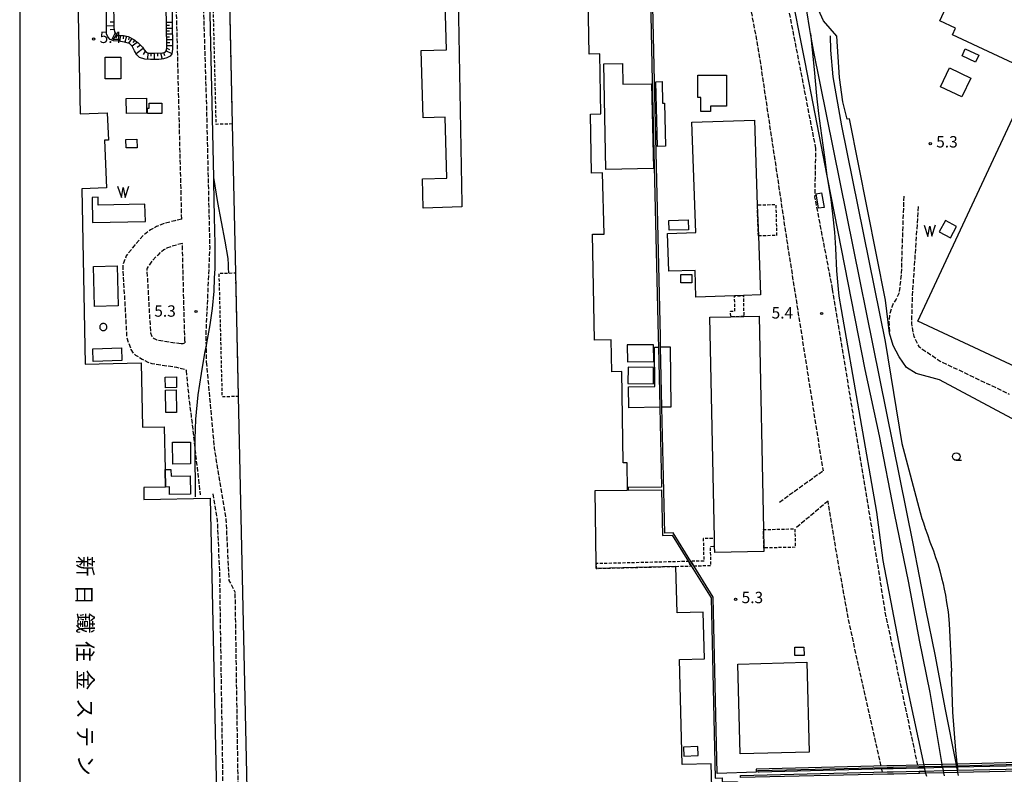
# Model space of a CAD drawing. Extents: x -20000 to -18000, y 96000 to 97500.
# Drawn here: x -20000 to -19676, y 96816 to 97065 of the extents above; entities that cross this region are included whole.
import ezdxf
from ezdxf.enums import TextEntityAlignment as Align

# ---------------------------------------------------------------- set-up
doc = ezdxf.new("R2010")
doc.units = 0
doc.linetypes.add('210600', pattern=[2, 1.5, -0.5])
doc.linetypes.add('300300', pattern=[1.5, 1, -0.5])
for name, color, linetype in [('2106000', 3, '210600'), ('2305000', 7, '230500'), ('2305001', 7, '230500'), ('3001000', 4, 'Continuous'), ('3002000', 5, 'Continuous'), ('3003000', 7, '300300'), ('4231000', 7, 'Continuous'), ('4262000', 1, '426200'), ('5105000', 4, 'Continuous'), ('5105990', 5, 'Continuous'), ('6101110', 6, 'Continuous'), ('6101120', 6, 'Continuous'), ('6101990', 6, 'Continuous'), ('6130000', 3, '613000'), ('6331000', 3, 'Continuous'), ('7312000', 1, 'Continuous'), ('8131000', 7, 'Continuous'), ('999', 7, 'Continuous')]:
    doc.layers.add(name, color=color, linetype=linetype)
doc.styles.add('@PlotAnnotation', font='@MS Gothic.ttf')
doc.styles.add('PlotAnnotation', font='MS Gothic.ttf')
doc.linetypes.add('230500', pattern='A,2.5,[2,dmdr.shx,S=0.6,R=0,X=0,Y=-0.3],2.5', length=5)
doc.linetypes.add('426200', pattern='A,1.5,[3,dmdr.shx,S=0.1,R=180,X=0,Y=0],1.5', length=3)
doc.linetypes.add('613000', pattern='A,1,-0.75,[1,dmdr.shx,S=0.15,R=0,X=0,Y=0],-0.75,1', length=3.5)

# ---------------------------------------------------------------- blocks, each defined once
blk = doc.blocks.new('510500')
at = {"layer": '5105990'}
for p, q in [((-0.74, 0.56), (-0.24, -0.94)), ((-0.24, -0.94), (0.01, 0.39)), ((0.01, 0.39), (0.26, -0.93)), ((0.26, -0.93), (0.76, 0.57))]:
    blk.add_line(p, q, dxfattribs=at)
blk = doc.blocks.new('633100')
at = {"layer": '6331000'}
blk.add_lwpolyline([(0, -0.5), (0.67, -0.5)], dxfattribs=at)
blk.add_circle((0, 0), 0.5, dxfattribs=at)
blk = doc.blocks.new('731200')
at = {"layer": '7312000'}
blk.add_circle((0, 0), 0.15, dxfattribs=at)

msp = doc.modelspace()

# ---------------------------------------------------------------- linework, layer by layer
at = {"layer": '2106000', "flags": 128}
for points in [[(-19946.6, 96999.02), (-19952.92, 97252.32), (-19953.05, 97257.65), (-19953.38, 97270.76), (-19954.48, 97307.32)], [(-19737.65, 97022.26), (-19754.67, 97110.01), (-19754.91, 97111.24), (-19755.14, 97112.43)], [(-19767.27, 97110.57), (-19764.3, 97095.51), (-19757.54, 97059.73), (-19755.94, 97050.28), (-19747.34, 96992.53), (-19736.54, 96923.66), (-19735.31, 96916.09)], [(-19931.94, 97107.08), (-19933.31, 97106.99), (-19935.03, 97106.87), (-19936.45, 97106.77), (-19938.19, 97105.93), (-19941.23, 97104.48), (-19940.72, 97093.38), (-19939.84, 97080.45), (-19938.44, 97034.79), (-19937.4, 96989.69), (-19938.66, 96961.41), (-19938.6, 96957.43), (-19938.53, 96951.92)], [(-19732.16, 96975.96), (-19737.96, 97006.24), (-19737.65, 97022.26)], [(-19708.71, 97006.58), (-19709.43, 96985.3), (-19709.56, 96980.63), (-19710.26, 96974.7)], [(-19703.92, 97003.18), (-19705.92, 96973.95), (-19706.19, 96964.59), (-19705.42, 96960.42), (-19703.78, 96957), (-19696.76, 96952.23), (-19673.95, 96941.34)], [(-19946.6, 96999.02), (-19948.88, 96998.5), (-19952.34, 96997.55), (-19954.94, 96996.56), (-19956.86, 96995.51), (-19958.93, 96993.92), (-19960.4, 96992.38), (-19962.29, 96990.23), (-19964.9, 96986.86), (-19966.05, 96983.95), (-19966.06, 96983.42), (-19964.74, 96960.09), (-19964.06, 96958.01), (-19963.33, 96956.08), (-19962.59, 96954.86), (-19961.79, 96954.22), (-19960.64, 96953.48), (-19959.67, 96952.83), (-19958.77, 96952.36), (-19957.76, 96951.9), (-19956.42, 96951.43), (-19948.38, 96950.23), (-19945.22, 96949.42)], [(-19946.4, 96990.97), (-19946.96, 96990.85), (-19949.89, 96990.04), (-19951.62, 96989.39), (-19952.54, 96988.88), (-19953.65, 96988.03), (-19954.52, 96987.12), (-19956.39, 96985.28), (-19958, 96982.87), (-19958.11, 96982.58), (-19956.92, 96961.56), (-19956.61, 96960.62), (-19956.44, 96960.16), (-19955.65, 96959.63), (-19955.28, 96959.44), (-19954.81, 96959.22), (-19954.53, 96959.12), (-19946.83, 96957.97)], [(-19945.59, 96958.79), (-19946.4, 96990.97)], [(-19704.07, 96819.02), (-19714.84, 96869.67), (-19717.06, 96884.02), (-19721.23, 96909.48), (-19732.16, 96975.96)], [(-19710.26, 96974.7), (-19711.21, 96972.68), (-19712.2, 96971.18), (-19712.63, 96970.01), (-19712.72, 96969.78), (-19713.29, 96967.95), (-19713.63, 96965.24), (-19713.37, 96961.43)], [(-19946.83, 96957.97), (-19946.13, 96958.06), (-19945.57, 96958.21)], [(-19945.59, 96958.79), (-19945.59, 96958.71)], [(-19945.59, 96958.71), (-19945.57, 96958.21)], [(-19938.53, 96951.92), (-19935.89, 96923.43), (-19932.06, 96899.9), (-19931.06, 96879.88), (-19928.98, 96875.95)], [(-19945.22, 96949.42), (-19945.18, 96949.06)], [(-19945.18, 96949.06), (-19944.22, 96939.63), (-19943.51, 96934.06), (-19943, 96929.78), (-19942.3, 96923.64), (-19940.53, 96908.11)], [(-19749.66, 96905.75), (-19735.31, 96916.09)], [(-19936.35, 96908.46), (-19934.91, 96899.6), (-19934.02, 96878.68)], [(-19733.67, 96906.08), (-19744.28, 96897.15)], [(-19716.16, 96818.72), (-19718.79, 96830.29), (-19726.72, 96866), (-19731.08, 96890.22), (-19733.67, 96906.08)], [(-19929.05, 96653.91), (-19929.36, 96659.75), (-19929.91, 96670.09), (-19930.4, 96678.29), (-19931.04, 96686.01), (-19931.53, 96693.46), (-19931.82, 96703.16), (-19932.22, 96739.8), (-19932.51, 96778.92), (-19933.03, 96814.25), (-19934.02, 96878.68)], [(-19924.07, 96654.17), (-19924.28, 96658.25), (-19924.92, 96670.37), (-19925.41, 96678.64), (-19926.05, 96686.38), (-19926.53, 96693.7), (-19926.82, 96703.27), (-19927.22, 96739.85), (-19927.51, 96778.97), (-19928.03, 96814.32), (-19928.98, 96875.95)], [(-19715.71, 96816.73), (-19715.94, 96817.73)], [(-19703.85, 96818.03), (-19703.96, 96818.52)], [(-19703.49, 96816.29), (-19703.64, 96817.03)]]:
    msp.add_lwpolyline(points, dxfattribs=at)
at = {"layer": '2305000', "flags": 128}
for points in [[(-19949.83, 97500), (-19948.58, 97435.2), (-19948.56, 97434.16), (-19947.81, 97400.87), (-19947.79, 97400.08), (-19947.23, 97366.55), (-19947.2, 97365.51), (-19947.09, 97361.71), (-19946.97, 97359.15), (-19946.92, 97358.11), (-19944.14, 97309.54), (-19941.47, 97250.33), (-19941.44, 97249.23), (-19940.91, 97225.99), (-19940.81, 97221.21), (-19938.68, 97128.25), (-19938.67, 97127.68), (-19938.29, 97110.13), (-19938.19, 97105.93), (-19936.15, 97012.7), (-19936.12, 97011.26), (-19935.92, 96999.68), (-19935.72, 96990.91), (-19935.71, 96982.71), (-19935.88, 96979.52), (-19936.08, 96975.31), (-19936.61, 96969.5), (-19937.32, 96964.14), (-19938.03, 96960.5), (-19938.6, 96957.43), (-19939.09, 96954.84), (-19940.25, 96948.15), (-19941.32, 96941.08), (-19942.08, 96933.03), (-19942.31, 96926.46), (-19942.3, 96923.64), (-19942.23, 96907.47)], [(-19752.91, 97110.28), (-19746.44, 97076.82), (-19741.33, 97050.72)], [(-19691.37, 96819.33), (-19691.43, 96819.62), (-19695.02, 96837.91), (-19698.26, 96854.97), (-19701.46, 96870.53), (-19705.64, 96892.08), (-19738.46, 97054.69), (-19739.4, 97060.21), (-19739.62, 97061.48), (-19740.65, 97067.64)], [(-19739.4, 97060.21), (-19738.24, 97048.36), (-19737.43, 97039.7), (-19736.76, 97033.85), (-19735.86, 97026.63), (-19734.71, 97018.64), (-19734.02, 97013.26)], [(-19732.93, 97059.47), (-19732.88, 97054.66), (-19732.03, 97045.96), (-19729.18, 97029.78), (-19714.86, 96958.67), (-19709.32, 96925.09), (-19703.25, 96902.29), (-19702.79, 96900.32), (-19702.25, 96898.86), (-19701.66, 96897.02), (-19700.93, 96895.08), (-19700.09, 96892.64), (-19698.92, 96889.7), (-19698.25, 96887.42), (-19697.44, 96885.45), (-19696.83, 96883.06), (-19696.24, 96880.81), (-19695.69, 96878.8), (-19695.37, 96876.99), (-19694.95, 96875), (-19694.61, 96872.59), (-19694.11, 96869.59), (-19693.76, 96865.7), (-19692.93, 96849.85)], [(-19741.33, 97050.72), (-19734.02, 97013.26), (-19733.82, 97012.2), (-19721.58, 96949.47)], [(-19936.15, 97012.7), (-19934.78, 97004.47), (-19932.4, 96991.72), (-19931.47, 96985.99), (-19931.28, 96984.09), (-19931.26, 96982.95), (-19931.18, 96981.22)], [(-19733.82, 97012.2), (-19732.78, 97005.5), (-19732.24, 97000.73), (-19731.58, 96994.72), (-19731.16, 96989.47), (-19730.84, 96981.96), (-19730.63, 96979.51), (-19730.5, 96978.32), (-19730.37, 96975.92)], [(-19730.37, 96975.92), (-19730.07, 96973.59), (-19729.3, 96969.18), (-19717.66, 96902.4), (-19715.59, 96886.51), (-19707.37, 96843.52), (-19702.14, 96819.06)], [(-19721.58, 96949.47), (-19716.83, 96927.6), (-19711.85, 96902.1), (-19707.16, 96879.13), (-19703.58, 96860.27), (-19700.1, 96843), (-19696.15, 96819.21)], [(-19691.1, 96819.34), (-19691.12, 96819.63), (-19691.56, 96823.86), (-19692.59, 96836.47), (-19692.93, 96849.85)], [(-19702.04, 96818.56), (-19701.93, 96818.07)], [(-19701.72, 96817.07), (-19701.53, 96816.33)], [(-19695.97, 96818.22), (-19696.06, 96818.71)], [(-19695.78, 96817.22), (-19695.63, 96816.46)], [(-19691.28, 96818.83), (-19691.18, 96818.34)], [(-19691.08, 96818.84), (-19691.05, 96818.34)], [(-19690.84, 96816.57), (-19690.99, 96817.34)]]:
    msp.add_lwpolyline(points, dxfattribs=at)
at = {"layer": '2305001', "flags": 128}
for points in [[(-19702.14, 96819.06), (-19702.04, 96818.56)], [(-19701.93, 96818.07), (-19701.72, 96817.07)], [(-19696.06, 96818.71), (-19696.15, 96819.21)], [(-19695.97, 96818.22), (-19695.78, 96817.22)], [(-19691.28, 96818.83), (-19691.37, 96819.33)], [(-19690.99, 96817.34), (-19691.18, 96818.34)], [(-19691.1, 96819.34), (-19691.08, 96818.84)], [(-19691.05, 96818.34), (-19690.99, 96817.34)], [(-19701.53, 96816.33), (-19701.27, 96815.34)], [(-19695.63, 96816.46), (-19695.42, 96815.47)], [(-19690.64, 96815.57), (-19690.84, 96816.57)]]:
    msp.add_lwpolyline(points, dxfattribs=at)
at = {"layer": '3001000', "flags": 128}
for points in [[(-19684.01, 97053.04), (-19685.08, 97050.73), (-19689.51, 97052.79), (-19688.43, 97055.1), (-19684.01, 97053.04)], [(-19971.81, 97045.25), (-19971.83, 97052.39), (-19966.71, 97052.4), (-19966.69, 97045.27), (-19971.81, 97045.25)], [(-19806.84, 97015.36), (-19807.55, 97050.21), (-19801.36, 97050.33), (-19801.22, 97043.45), (-19791.79, 97043.65), (-19791.22, 97015.68), (-19806.84, 97015.36)], [(-19696.62, 97042.64), (-19693.62, 97048.88), (-19686.61, 97045.51), (-19689.61, 97039.27), (-19696.62, 97042.64)], [(-19790.35, 97044.32), (-19788.33, 97044.42), (-19788.19, 97037.27), (-19787.49, 97037.28), (-19787.22, 97023.01), (-19789.86, 97022.97), (-19790.35, 97044.32)], [(-19767.1, 97046.52), (-19767.1, 97036.23), (-19772.34, 97036.23), (-19772.34, 97034.46), (-19775.6, 97034.46), (-19775.6, 97039.07), (-19776.51, 97039.07), (-19776.52, 97046.52), (-19767.1, 97046.52)], [(-19964.9, 97038.82), (-19958.27, 97038.91), (-19958.2, 97033.9), (-19964.83, 97033.8), (-19964.9, 97038.82)], [(-19953.16, 97037.25), (-19953.13, 97033.82), (-19957.93, 97033.78), (-19957.94, 97035.56), (-19957.31, 97035.57), (-19957.32, 97037.21), (-19953.16, 97037.25)], [(-19777.17, 96973.27), (-19777.47, 96982.12), (-19786.08, 96981.83), (-19786.51, 96994.23), (-19777.27, 96994.55), (-19778.53, 97030.96), (-19757.93, 97031.67), (-19756.96, 97003.66), (-19756.61, 96993.46), (-19755.94, 96974), (-19761.56, 96973.81), (-19764.46, 96973.71), (-19777.17, 96973.27)], [(-19964.99, 97025.28), (-19961.38, 97025.33), (-19961.34, 97022.55), (-19964.95, 97022.49), (-19964.99, 97025.28)], [(-19737.6, 97007.4), (-19735.78, 97007.72), (-19734.94, 97002.89), (-19736.76, 97002.57), (-19737.6, 97007.4)], [(-19779.68, 96995.53), (-19786.05, 96995.32), (-19786.15, 96998.53), (-19779.78, 96998.73), (-19779.68, 96995.53)], [(-19975.34, 96970.2), (-19975.72, 96983.43), (-19967.89, 96983.66), (-19967.51, 96970.42), (-19975.34, 96970.2)], [(-19778.54, 96980.8), (-19778.51, 96978), (-19782.13, 96977.96), (-19782.16, 96980.76), (-19778.54, 96980.8)], [(-19772.62, 96966.66), (-19765.72, 96966.81), (-19761.42, 96966.9), (-19756.4, 96967), (-19754.94, 96896.68), (-19754.81, 96890.6), (-19754.79, 96889.43), (-19771.01, 96889.1), (-19771.05, 96891.16), (-19771.1, 96893.8), (-19772.62, 96966.66)], [(-19975.84, 96952.13), (-19975.95, 96956.28), (-19966.42, 96956.54), (-19966.3, 96952.39), (-19975.84, 96952.13)], [(-19789.52, 96956.85), (-19789.09, 96936.97), (-19799.28, 96936.85), (-19799.35, 96943.73), (-19790.69, 96943.83), (-19790.84, 96956.84), (-19789.52, 96956.85)], [(-19788.38, 96936.98), (-19788.82, 96956.86), (-19785.7, 96956.9), (-19785.47, 96937.01), (-19788.38, 96936.98)], [(-19952.03, 96946.9), (-19948.36, 96946.97), (-19948.29, 96943.51), (-19951.96, 96943.44), (-19952.03, 96946.9)], [(-19948.47, 96942.73), (-19948.36, 96935.3), (-19951.89, 96935.25), (-19952, 96942.67), (-19948.47, 96942.73)], [(-19949.58, 96918.29), (-19949.64, 96925.48), (-19943.75, 96925.53), (-19943.69, 96918.34), (-19949.58, 96918.29)], [(-19951.91, 96910.69), (-19952.06, 96916.47), (-19950.15, 96916.52), (-19950.09, 96914.26), (-19943.86, 96914.42), (-19943.71, 96908.4), (-19950.63, 96908.22), (-19950.69, 96910.72), (-19951.91, 96910.69)], [(-19744.55, 96855.12), (-19744.61, 96857.89), (-19741.59, 96857.95), (-19741.53, 96855.18), (-19744.55, 96855.12)], [(-19762.6, 96822.71), (-19763.36, 96852.34), (-19740.67, 96852.92), (-19739.92, 96823.29), (-19762.6, 96822.71)]]:
    msp.add_lwpolyline(points, close=True, dxfattribs=at)
at = {"layer": '3002000', "flags": 128}
for points in [[(-19528.94, 97216.09), (-19656.62, 96943.19), (-19704.1, 96965.4), (-19665.83, 97047.19), (-19692.67, 97059.73), (-19691.65, 97061.93), (-19696.86, 97064.36), (-19693.59, 97071.36)], [(-19855.67, 97078), (-19854.3, 97004.06), (-19854.28, 97003.03), (-19867.02, 97002.67), (-19867.3, 97012.27), (-19859.27, 97012.49), (-19859.84, 97032.61), (-19867.06, 97032.41), (-19867.69, 97054.6), (-19859.4, 97054.83), (-19860.71, 97100.95)], [(-19771.77, 96803.86), (-19772.16, 96819.49), (-19781.71, 96819.24), (-19782.59, 96853.88), (-19774.4, 96854.09), (-19774.8, 96869.48), (-19783.39, 96869.26), (-19783.78, 96884.54), (-19810.03, 96883.87), (-19810.06, 96885.44), (-19810.44, 96909.53), (-19799.74, 96909.7), (-19799.88, 96918.66), (-19801.13, 96918.64), (-19801.61, 96948.73), (-19804.93, 96948.67), (-19805.1, 96959.17), (-19810.61, 96959.08), (-19811.26, 96994.06), (-19807.47, 96994.1), (-19807.95, 97014.27), (-19811.63, 97014.18), (-19811.98, 97033.59), (-19808.52, 97033.71), (-19808.89, 97053.5), (-19812.35, 97053.38), (-19813.14, 97096.14)], [(-19980.93, 97077.23), (-19980.02, 97033.71), (-19971.16, 97034.08), (-19970.79, 97025.08), (-19972.03, 97025.03), (-19971.38, 97009.35), (-19979.51, 97009.02), (-19978.43, 96951.25), (-19959.95, 96951.6), (-19959.52, 96930.39), (-19952.42, 96930.57), (-19952.06, 96916.47), (-19951.91, 96910.69), (-19959.13, 96910.51), (-19959.05, 96906.6), (-19937.21, 96907.05), (-19934.53, 96778.64), (-19956.48, 96778.18), (-19953.94, 96651.74), (-19994.91, 96650.98), (-19995.97, 96697.81), (-20000, 96697.72)], [(-19930.89, 97070.91), (-19930, 97030.38), (-19928.91, 96981.28), (-19928, 96940.55), (-19922.15, 96676.92)]]:
    msp.add_lwpolyline(points, dxfattribs=at)
at = {"layer": '3003000', "flags": 128}
for points in [[(-19930.89, 97070.91), (-19930, 97030.38), (-19935.24, 97030.25), (-19936.25, 97070.78), (-19930.89, 97070.91)], [(-19756.61, 96993.46), (-19756.96, 97003.66), (-19750.88, 97003.83), (-19750.59, 96993.63), (-19756.61, 96993.46)], [(-19928.91, 96981.28), (-19928, 96940.55), (-19933.22, 96940.41), (-19934.27, 96981.14), (-19928.91, 96981.28)], [(-19761.42, 96966.9), (-19765.72, 96966.81), (-19765.76, 96968.67), (-19764.36, 96968.69), (-19764.46, 96973.71), (-19761.56, 96973.81), (-19761.42, 96966.9)], [(-19754.81, 96890.6), (-19754.94, 96896.68), (-19744.6, 96896.93), (-19744.46, 96890.84), (-19754.81, 96890.6)], [(-19777.9, 96884.7), (-19772.23, 96884.85), (-19772.39, 96891.13), (-19771.05, 96891.16), (-19771.1, 96893.8), (-19774.78, 96893.71), (-19774.6, 96886.31), (-19778.84, 96886.2), (-19777.9, 96884.7)], [(-19778.72, 96884.68), (-19779.66, 96886.18), (-19810.06, 96885.44), (-19810.03, 96883.87), (-19783.78, 96884.54), (-19778.72, 96884.68)]]:
    msp.add_lwpolyline(points, close=True, dxfattribs=at)
at = {"layer": '4231000', "flags": 128}
for points in [[(-19971.71, 96962.5), (-19971.61, 96962.59), (-19971.52, 96962.69), (-19971.44, 96962.81), (-19971.36, 96962.95), (-19971.31, 96963.1), (-19971.27, 96963.26), (-19971.26, 96963.42), (-19971.27, 96963.59), (-19971.31, 96963.76), (-19971.37, 96963.92), (-19971.44, 96964.06), (-19971.54, 96964.19), (-19971.65, 96964.3), (-19971.76, 96964.39), (-19971.88, 96964.47), (-19972, 96964.52), (-19972.12, 96964.57), (-19972.26, 96964.6), (-19972.41, 96964.61), (-19972.56, 96964.6), (-19972.72, 96964.58), (-19972.87, 96964.53), (-19973.03, 96964.45), (-19973.17, 96964.36), (-19973.29, 96964.25), (-19973.4, 96964.12), (-19973.49, 96963.98), (-19973.55, 96963.83), (-19973.59, 96963.68), (-19973.62, 96963.54), (-19973.62, 96963.4), (-19973.61, 96963.27), (-19973.58, 96963.14), (-19973.54, 96963), (-19973.48, 96962.87), (-19973.4, 96962.74), (-19973.29, 96962.62), (-19973.17, 96962.51), (-19973.03, 96962.41), (-19972.88, 96962.34), (-19972.72, 96962.28), (-19972.55, 96962.26), (-19972.39, 96962.25), (-19972.23, 96962.27), (-19972.08, 96962.31), (-19971.94, 96962.36), (-19971.82, 96962.43), (-19971.71, 96962.5)], [(-19799.76, 96952.01), (-19791.11, 96952.09), (-19791.16, 96957.61), (-19799.81, 96957.53), (-19799.76, 96952.01)], [(-19799.59, 96944.81), (-19791.19, 96944.75), (-19791.16, 96950.11), (-19799.56, 96950.17), (-19799.59, 96944.81)], [(-19776.6, 96825.14), (-19781.23, 96824.98), (-19781.13, 96822.02), (-19776.5, 96822.17), (-19776.6, 96825.14)]]:
    msp.add_lwpolyline(points, close=True, dxfattribs=at)
at = {"layer": '4262000', "flags": 128}
for points in [[(-19821.56, 97500), (-19818.62, 97465.51), (-19818.25, 97461.19), (-19814.63, 97418.7), (-19814.59, 97418.06), (-19814.68, 97417.7), (-19814.87, 97416.99), (-19816.07, 97411.99), (-19818.59, 97401.47), (-19810.33, 97374.86), (-19810.55, 97367.45), (-19828.08, 97366.66), (-19832.26, 97360.46), (-19835.52, 97355.61), (-19835.73, 97355.3), (-19835.62, 97350.49), (-19835.53, 97346.67), (-19834.67, 97308.82), (-19823.82, 97302.46), (-19817.64, 97302.65), (-19815.34, 97300.42), (-19811.46, 97300.58), (-19804.92, 97300.84), (-19803.53, 97286.38), (-19803.41, 97285.13), (-19802.82, 97279.11), (-19801.82, 97275.69), (-19805.29, 97274.31), (-19805.39, 97274.68), (-19810.11, 97274.65), (-19829.81, 97274.53), (-19834.26, 97278.42), (-19837.53, 97278.29), (-19837.51, 97277.58), (-19834.51, 97277.7), (-19830.07, 97273.82), (-19810.07, 97273.95), (-19805.93, 97273.97), (-19804.35, 97268.42), (-19803.32, 97264.82), (-19796.59, 97241.17), (-19794.76, 97197.45), (-19794.74, 97196.92), (-19794.14, 97167.86), (-19793.28, 97126.24), (-19791.59, 97044.48), (-19789.6, 96960.31), (-19789.52, 96956.85), (-19789.09, 96936.97), (-19788.51, 96910.6), (-19799.53, 96910.57), (-19799.52, 96909.7), (-19788.49, 96909.73), (-19788.16, 96894.76), (-19785.04, 96894.85), (-19779.66, 96886.18), (-19778.72, 96884.68), (-19772.18, 96874.13), (-19770.84, 96814.78), (-19768.55, 96814.82), (-19768.56, 96813.59), (-19763.51, 96813.54), (-19763.3, 96802.59), (-19781.43, 96802.71), (-19781.41, 96801.71), (-19763.28, 96801.59), (-19762.58, 96764.28), (-19762.04, 96763.74), (-19767.79, 96750.2), (-19772.15, 96752.09), (-19772.13, 96751.07), (-19768.18, 96749.28), (-19768.59, 96748.29), (-19768.95, 96728.82), (-19778.61, 96729.01), (-19778.57, 96731.12), (-19779.82, 96731.14), (-19779.88, 96727.79), (-19767.72, 96727.55), (-19767.35, 96748.03), (-19761.08, 96762.79), (-19745.24, 96747.12), (-19743.8, 96691.67), (-19743.76, 96690.13), (-19743.56, 96682.38), (-19743.43, 96677.36), (-19743.12, 96665.3), (-19747.38, 96660.26), (-19759.77, 96645.62), (-19765.39, 96645.16), (-19765.31, 96644.16), (-19759.28, 96644.65), (-19745.86, 96660.52), (-19742.11, 96664.95), (-19742.44, 96677.58), (-19742.56, 96682.37), (-19742.76, 96690.16)], [(-19770.16, 96816.32), (-19771.48, 96874.34), (-19777.9, 96884.7), (-19778.84, 96886.2), (-19784.65, 96895.57), (-19787.47, 96895.49), (-19788.38, 96936.98), (-19788.82, 96956.86), (-19788.89, 96960.33), (-19790.88, 97044.5), (-19792.11, 97103.72), (-19785.8, 97103.88), (-19785.75, 97107.66), (-19769.99, 97107.82), (-19770.23, 97110.12), (-19765.93, 97110.78), (-19763.95, 97111.08), (-19755.14, 97112.43), (-19753.38, 97112.7), (-19749.41, 97113.31), (-19744.24, 97114.1), (-19736.81, 97115.23), (-19734.14, 97121.24), (-19734.63, 97121.42), (-19737.18, 97115.71), (-19744.24, 97114.62), (-19749.51, 97113.82), (-19753.48, 97113.21), (-19755.24, 97112.94), (-19764.05, 97111.6), (-19766.03, 97111.29), (-19770.81, 97110.56), (-19770.57, 97108.34), (-19786.26, 97108.17), (-19786.32, 97104.39), (-19792.12, 97104.24), (-19792.58, 97126.26), (-19793.46, 97169.26), (-19794.03, 97196.94), (-19794.04, 97197.25), (-19795.89, 97241.28), (-19802.6, 97264.87), (-19803.63, 97268.47), (-19805.08, 97273.59), (-19800.44, 97275.43), (-19801.59, 97279.35), (-19803.79, 97302.13), (-19811.53, 97301.82), (-19814.85, 97301.69), (-19817.15, 97303.91), (-19823.5, 97303.72), (-19833.44, 97309.54), (-19833.52, 97313)], [(-19631.99, 96883.16), (-19662.84, 96820.26), (-19675.01, 96819.73), (-19691.04, 96819.34), (-19695.83, 96819.22), (-19701.77, 96819.07), (-19703.69, 96819.03), (-19712.2, 96818.82), (-19714.24, 96818.77), (-19757.34, 96817.71), (-19757.32, 96816.71)], [(-19757.32, 96816.71), (-19770.16, 96816.32)], [(-19756.73, 96816.72), (-19756.75, 96817.22), (-19714.23, 96818.27), (-19712.19, 96818.32), (-19703.67, 96818.53), (-19701.76, 96818.57), (-19695.82, 96818.72), (-19691.03, 96818.84), (-19674.99, 96819.23), (-19661.66, 96819.81)], [(-19661.91, 96819.3), (-19674.97, 96818.73), (-19691.02, 96818.34), (-19695.81, 96818.22), (-19701.74, 96818.07), (-19703.66, 96818.03), (-19712.18, 96817.82), (-19714.22, 96817.77), (-19756.4, 96816.73), (-19756.73, 96816.72)]]:
    msp.add_lwpolyline(points, dxfattribs=at)
msp.add_lwpolyline([(-19762.55, 96815.58), (-19714.19, 96816.77), (-19712.15, 96816.82), (-19703.64, 96817.03), (-19701.72, 96817.07), (-19695.78, 96817.22), (-19690.99, 96817.34), (-19674.95, 96817.73), (-19664.69, 96817.98), (-19663.92, 96818), (-19659.15, 96818.12), (-19655.79, 96818.2), (-19651.5, 96818.31), (-19646.73, 96818.42), (-19636.58, 96818.67), (-19637.67, 96817.74), (-19647.02, 96817.53), (-19651.82, 96817.43), (-19655.99, 96817.34), (-19665.05, 96817.14), (-19675.33, 96816.91), (-19690.84, 96816.57), (-19695.63, 96816.46), (-19701.53, 96816.33), (-19703.49, 96816.29), (-19711.99, 96816.1), (-19714.04, 96816.06), (-19762.53, 96814.99), (-19762.55, 96815.58)], close=True, dxfattribs=at)
at = {"layer": '5105000', "flags": 128}
for points in [[(-19958.72, 97003.9), (-19974.13, 97003.58), (-19974.18, 97006.23), (-19976.15, 97006.19), (-19975.97, 96997.85), (-19958.6, 96998.21), (-19958.72, 97003.9)], [(-19691.29, 96996.63), (-19695.01, 96998.59), (-19697, 96994.8), (-19693.28, 96992.85), (-19691.29, 96996.63)]]:
    msp.add_lwpolyline(points, dxfattribs=at)
at = {"layer": '6101110', "flags": 128}
for points in [[(-19968.91, 97083.26), (-19969.12, 97083.17), (-19969.25, 97082.77), (-19969.25, 97082.41), (-19969.23, 97080.33), (-19968.99, 97062.21), (-19968.76, 97060.76)], [(-19968.76, 97060.76), (-19968.37, 97060.11), (-19967.81, 97059.67), (-19966.7, 97059.55), (-19965.79, 97059.53), (-19964.27, 97059.23), (-19962.36, 97058.23), (-19960.94, 97057.17), (-19959.59, 97055.65), (-19959.01, 97054.8), (-19958.29, 97054.05), (-19957.52, 97053.75), (-19955.43, 97053.73), (-19952.88, 97053.83), (-19952.08, 97054.05), (-19951.68, 97054.59), (-19951.48, 97055.78), (-19951.95, 97083.11), (-19952, 97083.65), (-19952.15, 97084.19), (-19953.02, 97084.24), (-19968.91, 97083.26)]]:
    msp.add_lwpolyline(points, dxfattribs=at)
at = {"layer": '6101120', "flags": 128}
for points in [[(-19970.85, 97084.91), (-19970.11, 97085.18), (-19951.77, 97086.31), (-19950.88, 97086.21), (-19950.25, 97085.74), (-19950.01, 97084.94), (-19949.93, 97083.82), (-19949.6, 97055.03), (-19949.9, 97053.48), (-19950.46, 97052.76), (-19951.47, 97052.19), (-19952.64, 97051.86), (-19954.13, 97051.62), (-19956.85, 97051.63), (-19958.8, 97051.75), (-19960.5, 97052.26), (-19961.4, 97053.2), (-19962.21, 97054.53), (-19962.95, 97056.07), (-19963.82, 97056.91), (-19965.49, 97057.36), (-19967.44, 97057.66), (-19969.13, 97057.73), (-19970.21, 97058.21)], [(-19970.21, 97058.21), (-19970.95, 97059.06), (-19971.37, 97060.12), (-19971.41, 97061.08), (-19971.43, 97082.88)]]:
    msp.add_lwpolyline(points, dxfattribs=at)
at = {"layer": '6101990', "flags": 128}
for points in [[(-19969.01, 97063.9), (-19970.21, 97063.9)], [(-19951.62, 97063.9), (-19949.7, 97063.93)], [(-19969, 97062.71), (-19971.41, 97062.58)], [(-19968.88, 97061.51), (-19970.14, 97061.44)], [(-19968.53, 97060.37), (-19969.7, 97057.98)], [(-19951.6, 97062.94), (-19950.65, 97062.95)], [(-19951.59, 97061.98), (-19949.68, 97062.01)], [(-19951.57, 97061.03), (-19950.62, 97061.04)], [(-19951.55, 97060.07), (-19949.66, 97060.1)], [(-19967.83, 97059.69), (-19968.32, 97058.7)], [(-19966.86, 97059.57), (-19967.05, 97057.6)], [(-19965.81, 97059.53), (-19965.95, 97058.49)], [(-19964.79, 97059.33), (-19965.35, 97057.32)], [(-19963.88, 97059.03), (-19964.19, 97058.06)], [(-19963.03, 97058.58), (-19964.12, 97056.99)], [(-19961.23, 97057.39), (-19962.95, 97056.07)], [(-19962.1, 97058.03), (-19962.67, 97057.2)], [(-19951.54, 97059.13), (-19950.59, 97059.14)], [(-19951.52, 97058.18), (-19949.64, 97058.21)], [(-19951.51, 97057.24), (-19950.56, 97057.21)], [(-19959.33, 97055.26), (-19961.59, 97053.52)], [(-19960.23, 97056.37), (-19961.28, 97055.57)], [(-19958.65, 97054.43), (-19959.27, 97053.25)], [(-19957.77, 97053.85), (-19957.86, 97051.69)], [(-19956.74, 97053.74), (-19956.78, 97052.69)], [(-19955.68, 97053.73), (-19955.65, 97051.63)], [(-19954.64, 97053.76), (-19954.63, 97052.69)], [(-19953.61, 97053.8), (-19953.1, 97051.79)], [(-19952.58, 97053.91), (-19952.29, 97052.98)], [(-19951.77, 97054.46), (-19949.87, 97053.66)], [(-19951.55, 97055.36), (-19950.62, 97054.97)], [(-19951.49, 97056.29), (-19949.61, 97056.21)]]:
    msp.add_lwpolyline(points, dxfattribs=at)
at = {"layer": '6130000', "flags": 128}
msp.add_lwpolyline([(-19616.96, 96946.44), (-19632.26, 96913.64), (-19664.06, 96928.47), (-19666.73, 96929.91), (-19696.88, 96946.05), (-19704.66, 96948.11), (-19707.77, 96950.08), (-19710.27, 96953.63), (-19712.16, 96957.31), (-19713.37, 96961.43), (-19714.76, 96972.3), (-19726.6, 97032.08), (-19727.35, 97031.97), (-19728.81, 97037.68), (-19729.83, 97045.74), (-19730.76, 97059.37), (-19735.15, 97064.43), (-19739.62, 97074.39), (-19740.5, 97078.77), (-19741.19, 97094.31), (-19741.98, 97114.44)], dxfattribs=at)
at = {"layer": '999', "flags": 128}
msp.add_lwpolyline([(-20000, 96000), (-18000, 96000), (-18000, 97500), (-20000, 97500)], close=True, dxfattribs=at)

# ---------------------------------------------------------------- block references
at = {"layer": '5105000', "xscale": 2.5, "yscale": 2.5, "zscale": 2.5}
for p in [(-19965.89, 97008.5), (-19700.15, 96995.67)]:
    msp.add_blockref('510500', p, dxfattribs=at)
at = {"layer": '6331000', "xscale": 2.5, "yscale": 2.5, "zscale": 2.5}
msp.add_blockref('633100', (-19691.41, 96920.76), dxfattribs=at)
at = {"layer": '7312000', "xscale": 2.5, "yscale": 2.5, "zscale": 2.5}
for p in [(-19975.63, 97058.36, 5.42), (-19699.99, 97023.91, 5.33), (-19941.89, 96968.56, 5.3), (-19735.76, 96967.91, 5.4), (-19764.11, 96873.7, 5.31)]:
    msp.add_blockref('731200', p, dxfattribs=at)

# ---------------------------------------------------------------- texts
at = {"layer": '7312000', "style": 'PlotAnnotation'}
for s, p in [('5.4', (-19970.11, 97058.46)), ('5.3', (-19694.47, 97024.01)), ('5.3', (-19952.11, 96968.23)), ('5.4', (-19748.71, 96967.63)), ('5.3', (-19758.59, 96873.8))]:
    msp.add_text(s, height=3.75, dxfattribs=at).set_placement(p, align=Align.MIDDLE)
at = {"layer": '8131000', "style": '@PlotAnnotation'}
for s, p in [('新', (-19979.01, 96884.6)), ('日', (-19979.38, 96875.23)), ('鐵', (-19979.04, 96865.85)), ('住', (-19979.14, 96856.48)), ('金', (-19979.08, 96847.1)), ('ス', (-19979.13, 96837.73)), ('テ', (-19979.05, 96828.35)), ('ン', (-19978.89, 96818.98))]:
    msp.add_text(s, height=5, rotation=270, dxfattribs=at).set_placement(p, align=Align.MIDDLE)

doc.saveas('drawing.dxf')
